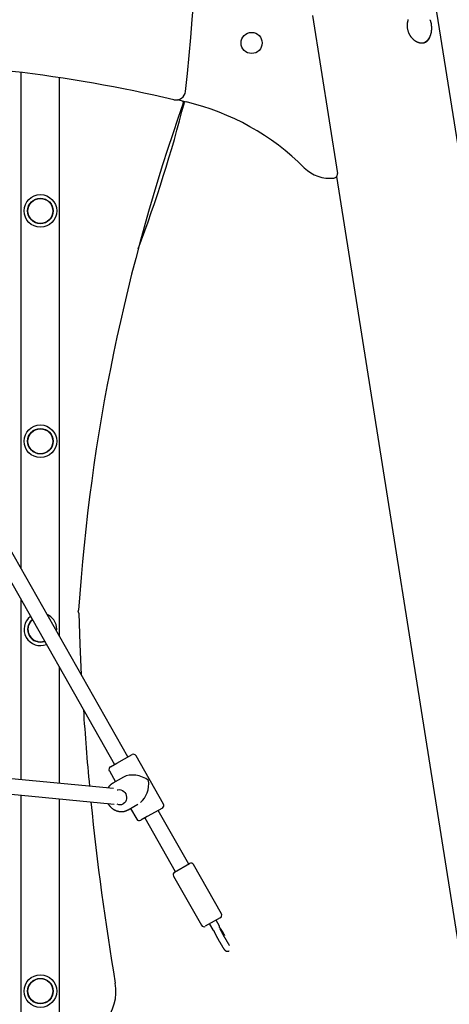
# Model space of a CAD drawing. Extents: x -2430 to 7271, y -1760 to 2159.
# Drawn here: x 868 to 1316, y -935 to 91 of the extents above; entities that cross this region are included whole.
import ezdxf

# ---------------------------------------------------------------- set-up
doc = ezdxf.new("R2010")
doc.units = 0

msp = doc.modelspace()

# ---------------------------------------------------------------- linework, layer by layer
at = {"color": 7, "linetype": 'Continuous'}
for p, q in [((1418.2, -629.7), (1087.3, 1459.2)), ((1173, 95.6), (1199.1, -69.1)), ((869.7, -481), (869.7, 36.3)), ((909.7, -551.5), (909.7, 30.8)), ((1041.8, 5.5), (1032.6, 7.7)), ((1039.8, 6), (1039.7, 5.2)), ((1198.3, -72.2), (1333.9, -928.6)), ((1198.3, -72.2), (1333.9, -928.6)), ((980.9, -677), (825.8, -403.6)), ((811.9, -411.5), (967, -684.9)), ((869.7, -700.7), (869.7, -513.4)), ((909.7, -704.6), (909.7, -583.9)), ((969.3, -683.6), (985.2, -674.5)), ((1017.9, -726.1), (989.3, -675.7)), ((962.6, -687.4), (969.3, -683.6)), ((966, -710), (820.8, -696)), ((961.5, -691.5), (967.9, -702.8)), ((976.2, -698.1), (965.2, -704.3)), ((965.2, -704.3), (965.8, -704)), ((819.2, -711.9), (966.7, -726.1)), ((869.7, -1398), (869.7, -716.8)), ((909.7, -1398), (909.7, -720.6)), ((981, -732.1), (991.2, -726.3)), ((983.7, -730.6), (990.1, -741.9)), ((1016.8, -730.2), (1000.9, -739.2)), ((1044.2, -788.6), (1012.4, -732.7)), ((1000.9, -739.2), (994.2, -743)), ((998.5, -740.6), (1030.2, -796.5)), ((1029.4, -797), (1045, -788.1)), ((1045, -788.1), (1045, -788.1)), ((1078.2, -840.6), (1049.1, -789.2)), ((1028.2, -801.1), (1057.4, -852.4)), ((1077.1, -844.6), (1061.4, -853.5)), ((1065.8, -851.1), (1069.3, -857.2)), ((1076.2, -853.3), (1072.8, -847.1)), ((1070.3, -857.7), (1070.3, -857.7)), ((1076, -854.5), (1075.9, -854.5))]:
    msp.add_line(p, q, dxfattribs=at)
for points in [[(1272.7, 91.3), (1272.6, 91), (1272.5, 90.6), (1272.4, 90.3), (1272.3, 89.9), (1272.2, 89.6), (1272.1, 89.2), (1272, 88.9), (1272, 88.5), (1271.9, 88.1), (1271.9, 87.8), (1271.8, 87.4), (1271.8, 87.1), (1271.7, 86.7), (1271.7, 86.3), (1271.7, 86), (1271.7, 85.6), (1271.7, 85.2), (1271.7, 84.8), (1271.7, 84.5), (1271.7, 84.1), (1271.7, 83.7), (1271.8, 83.4), (1271.8, 83), (1271.9, 82.7), (1271.9, 82.3), (1272, 81.9), (1272, 81.6), (1272.1, 81.2), (1272.2, 80.9), (1272.3, 80.5), (1272.4, 80.2), (1272.4, 79.8), (1272.6, 79.5), (1272.7, 79.1), (1272.8, 78.8), (1272.9, 78.5), (1273, 78.1), (1273.2, 77.8), (1273.3, 77.5), (1273.4, 77.1), (1273.6, 76.8), (1273.8, 76.5), (1273.9, 76.2), (1274.1, 75.9), (1274.2, 75.6), (1274.4, 75.3), (1274.6, 75), (1274.8, 74.7), (1275, 74.4), (1275.2, 74.1), (1275.4, 73.8), (1275.6, 73.5), (1275.8, 73.3), (1276, 73), (1276.2, 72.7), (1276.5, 72.5), (1276.7, 72.2), (1276.9, 72), (1277.2, 71.7), (1277.4, 71.5), (1277.6, 71.2), (1277.9, 71), (1278.1, 70.8), (1278.4, 70.6), (1278.7, 70.3), (1278.9, 70.1), (1279.2, 69.9), (1279.4, 69.7), (1279.7, 69.5), (1280, 69.4), (1280.3, 69.2), (1280.5, 69), (1280.8, 68.8), (1281.1, 68.7), (1281.4, 68.5), (1281.7, 68.4), (1281.9, 68.2), (1282.2, 68.1), (1282.5, 68), (1282.8, 67.9), (1283.1, 67.8), (1283.4, 67.7), (1283.7, 67.6), (1284, 67.5), (1284.2, 67.4), (1284.5, 67.3), (1284.8, 67.3), (1285.1, 67.2), (1285.4, 67.1), (1285.7, 67.1), (1285.9, 67.1), (1286.2, 67), (1286.5, 67), (1286.8, 67), (1287, 67), (1287.3, 67), (1287.6, 67), (1287.8, 67), (1288.1, 67), (1288.4, 67.1), (1288.6, 67.1), (1288.9, 67.2), (1289.1, 67.2), (1289.4, 67.3), (1289.6, 67.3), (1289.8, 67.4), (1290.1, 67.5), (1290.3, 67.6), (1290.5, 67.7), (1290.8, 67.8), (1291, 67.9), (1291.2, 68), (1291.4, 68.1), (1291.6, 68.2), (1291.8, 68.4), (1292, 68.5), (1292.2, 68.7), (1292.4, 68.8), (1292.6, 69), (1292.8, 69.1), (1293, 69.3), (1293.2, 69.5), (1293.3, 69.7), (1293.5, 69.9), (1293.7, 70.1), (1293.8, 70.3), (1294, 70.5), (1294.1, 70.7), (1294.3, 70.9), (1294.4, 71.1), (1294.6, 71.3), (1294.7, 71.6), (1294.8, 71.8), (1294.9, 72), (1295, 72.2), (1295.1, 72.4), (1295.2, 72.6), (1295.3, 72.8), (1295.4, 72.9), (1295.5, 73.1), (1295.6, 73.3), (1295.6, 73.4), (1295.7, 73.6), (1295.7, 73.7), (1295.8, 73.8), (1295.8, 74), (1295.8, 74.1), (1295.9, 74.2), (1295.9, 74.4), (1295.9, 74.5)], [(1288.2, 67.1), (1288.3, 67.1), (1288.4, 67.1), (1288.5, 67.2), (1288.6, 67.2), (1288.7, 67.2), (1288.8, 67.2), (1288.9, 67.3), (1289, 67.3), (1289.1, 67.3), (1289.3, 67.4), (1289.4, 67.5), (1289.5, 67.5), (1289.7, 67.6), (1289.8, 67.7), (1290, 67.7), (1290.2, 67.8), (1290.3, 67.9), (1290.5, 68), (1290.7, 68.1), (1290.9, 68.2), (1291, 68.3), (1291.2, 68.5), (1291.4, 68.6), (1291.6, 68.7), (1291.8, 68.8), (1292, 69), (1292.1, 69.1), (1292.3, 69.3), (1292.5, 69.4), (1292.6, 69.6), (1292.8, 69.7), (1293, 69.9), (1293.1, 70.1), (1293.3, 70.2), (1293.5, 70.4), (1293.6, 70.6), (1293.8, 70.8), (1293.9, 71), (1294.1, 71.2), (1294.2, 71.4), (1294.3, 71.6), (1294.5, 71.8), (1294.6, 72), (1294.8, 72.2), (1294.9, 72.4), (1295, 72.6), (1295.1, 72.8), (1295.3, 73), (1295.4, 73.3), (1295.5, 73.5), (1295.6, 73.7), (1295.7, 74), (1295.8, 74.2), (1295.9, 74.4), (1296, 74.7), (1296.1, 74.9), (1296.2, 75.2), (1296.3, 75.4), (1296.4, 75.7), (1296.5, 76), (1296.6, 76.2), (1296.6, 76.5), (1296.7, 76.7), (1296.8, 77), (1296.8, 77.3), (1296.9, 77.5), (1297, 77.8), (1297, 78.1), (1297.1, 78.4), (1297.1, 78.6), (1297.2, 78.9), (1297.2, 79.2), (1297.3, 79.5), (1297.3, 79.8), (1297.3, 80), (1297.3, 80.3), (1297.4, 80.6), (1297.4, 80.9), (1297.4, 81.2), (1297.4, 81.4), (1297.4, 81.7), (1297.4, 82), (1297.4, 82.2), (1297.4, 82.5), (1297.4, 82.7), (1297.4, 83), (1297.4, 83.2), (1297.4, 83.5), (1297.4, 83.7), (1297.4, 84), (1297.4, 84.2), (1297.3, 84.5), (1297.3, 84.7), (1297.3, 85), (1297.3, 85.2), (1297.2, 85.5), (1297.2, 85.7), (1297.2, 85.9), (1297.1, 86.2), (1297.1, 86.4), (1297.1, 86.7), (1297, 87), (1297, 87.2), (1296.9, 87.5), (1296.8, 87.7), (1296.8, 88), (1296.7, 88.3), (1296.6, 88.6), (1296.6, 88.8), (1296.5, 89.1), (1296.4, 89.4), (1296.3, 89.7), (1296.2, 90), (1296.1, 90.2), (1296, 90.5), (1295.9, 90.8), (1295.8, 91.1), (1295.7, 91.3)], [(1039.7, 5.2), (1038.6, 5.4)], [(929.7, -527.3), (930.8, -559.5), (932.3, -591.4)], [(878.6, -537.2), (879.8, -535.5), (881.4, -534)], [(965.8, -704), (965.7, -704.1), (965.5, -704.2), (965.3, -704.3), (965.1, -704.4), (964.9, -704.5), (964.8, -704.6), (964.6, -704.7), (964.4, -704.8), (964.2, -704.9), (964, -705), (963.8, -705.2), (963.7, -705.3), (963.5, -705.4), (963.3, -705.6), (963.1, -705.8), (962.9, -705.9), (962.7, -706.1), (962.5, -706.3), (962.4, -706.4), (962.2, -706.6), (962, -706.8), (961.8, -707), (961.7, -707.1), (961.5, -707.3), (961.4, -707.5), (961.2, -707.6), (961.1, -707.8), (961, -707.9), (960.9, -708.1), (960.8, -708.2), (960.7, -708.4), (960.6, -708.5), (960.5, -708.6), (960.4, -708.8), (960.3, -708.9), (960.3, -709), (960.2, -709.1), (960.2, -709.2), (960.1, -709.3), (960, -709.4)], [(969.6, -711.2), (970.3, -711.1), (971.9, -711), (973.5, -711.3), (975.1, -711.9), (976.5, -712.9), (977.7, -714.1), (978.6, -715.6), (979.2, -717.2), (979.5, -718.9), (979.4, -720.6), (979, -722.2), (978.3, -723.6), (977.3, -724.8), (976, -725.8)], [(960.1, -725.5), (960.2, -725.6), (960.3, -725.7), (960.3, -725.8), (960.4, -726), (960.4, -726.1), (960.5, -726.2), (960.6, -726.3), (960.7, -726.5), (960.8, -726.6), (960.9, -726.8), (961, -726.9), (961.1, -727.1), (961.2, -727.2), (961.4, -727.4), (961.5, -727.6), (961.7, -727.8), (961.8, -728), (962, -728.2), (962.2, -728.4), (962.3, -728.6), (962.5, -728.8), (962.7, -729), (962.9, -729.2), (963.1, -729.4), (963.3, -729.6), (963.5, -729.8), (963.7, -730), (963.9, -730.1), (964.1, -730.3), (964.4, -730.5), (964.6, -730.7), (964.8, -730.8), (965, -731), (965.3, -731.2), (965.5, -731.3), (965.7, -731.5), (966, -731.6), (966.2, -731.8), (966.4, -731.9), (966.7, -732), (966.9, -732.2), (967.2, -732.3), (967.4, -732.4), (967.7, -732.5), (967.9, -732.6), (968.2, -732.8), (968.4, -732.9), (968.7, -733), (969, -733.1), (969.2, -733.1), (969.5, -733.2), (969.7, -733.3), (970, -733.4), (970.3, -733.5), (970.5, -733.5), (970.8, -733.6), (971.1, -733.6), (971.3, -733.7), (971.6, -733.7), (971.9, -733.8), (972.1, -733.8), (972.4, -733.9), (972.7, -733.9), (972.9, -733.9), (973.2, -733.9), (973.5, -733.9), (973.7, -733.9), (974, -734), (974.3, -733.9), (974.5, -733.9), (974.8, -733.9), (975.1, -733.9), (975.3, -733.9), (975.6, -733.9), (975.9, -733.8), (976.1, -733.8), (976.4, -733.8), (976.6, -733.7), (976.9, -733.7), (977.2, -733.6), (977.4, -733.5), (977.7, -733.5), (977.9, -733.4), (978.2, -733.3), (978.4, -733.3), (978.7, -733.2), (978.9, -733.1), (979.1, -733), (979.4, -732.9), (979.6, -732.8), (979.9, -732.7), (980.1, -732.6), (980.3, -732.5), (980.5, -732.4), (980.8, -732.2), (981, -732.1)], [(1069.3, -857.2), (1069.3, -857.2), (1069.3, -857.2), (1069.3, -857.3), (1069.3, -857.3), (1069.3, -857.3), (1069.4, -857.3), (1069.4, -857.3), (1069.4, -857.4), (1069.4, -857.4), (1069.4, -857.4), (1069.4, -857.4), (1069.4, -857.4), (1069.5, -857.4), (1069.5, -857.5), (1069.5, -857.5), (1069.5, -857.5), (1069.6, -857.5), (1069.6, -857.5), (1069.6, -857.5), (1069.6, -857.6), (1069.6, -857.6), (1069.7, -857.6), (1069.7, -857.6), (1069.7, -857.6), (1069.7, -857.6), (1069.8, -857.6), (1069.8, -857.6), (1069.8, -857.7), (1069.8, -857.7), (1069.9, -857.7), (1069.9, -857.7), (1069.9, -857.7), (1069.9, -857.7), (1069.9, -857.7), (1069.9, -857.7), (1070, -857.7), (1070, -857.7), (1070, -857.7), (1070, -857.7), (1070, -857.7), (1070, -857.7), (1070.1, -857.7), (1070.1, -857.7), (1070.1, -857.7), (1070.1, -857.7), (1070.1, -857.7), (1070.1, -857.7), (1070.1, -857.7), (1070.1, -857.7), (1070.1, -857.7), (1070.1, -857.7), (1070.1, -857.7), (1070.2, -857.7), (1070.2, -857.7), (1070.2, -857.7), (1070.2, -857.7), (1070.2, -857.7), (1070.2, -857.7), (1070.2, -857.7), (1070.2, -857.7), (1070.2, -857.7), (1070.2, -857.7), (1070.2, -857.7), (1070.2, -857.7), (1070.2, -857.7), (1070.2, -857.7), (1070.2, -857.7), (1070.2, -857.7), (1070.2, -857.7), (1070.2, -857.7), (1070.2, -857.7), (1070.2, -857.7), (1070.2, -857.7), (1070.2, -857.7), (1070.2, -857.7), (1070.2, -857.7), (1070.2, -857.7), (1070.3, -857.7), (1070.3, -857.7), (1070.3, -857.7), (1070.3, -857.7), (1070.3, -857.7), (1070.3, -857.7), (1070.3, -857.7), (1070.3, -857.7), (1070.3, -857.7), (1070.3, -857.7), (1070.3, -857.7)], [(1070.3, -857.7), (1070.3, -857.7), (1070.3, -857.8), (1070.3, -857.8), (1070.3, -857.8), (1070.3, -857.9), (1070.3, -857.9), (1070.3, -857.9), (1070.3, -858), (1070.3, -858), (1070.3, -858), (1070.3, -858.1), (1070.4, -858.1), (1070.4, -858.2), (1070.4, -858.2), (1070.4, -858.3), (1070.4, -858.3), (1070.4, -858.4), (1070.5, -858.4), (1070.5, -858.5), (1070.5, -858.6), (1070.5, -858.6), (1070.6, -858.7), (1070.6, -858.8), (1070.6, -858.8), (1070.6, -858.9), (1070.7, -859), (1070.7, -859.1), (1070.8, -859.2), (1070.8, -859.3), (1070.8, -859.4), (1070.9, -859.5), (1070.9, -859.6), (1071, -859.7), (1071, -859.8), (1071.1, -859.9), (1071.1, -860.1), (1071.2, -860.2), (1071.3, -860.3), (1071.3, -860.5), (1071.4, -860.6), (1071.5, -860.7), (1071.6, -860.9), (1071.6, -861), (1071.7, -861.2), (1071.8, -861.4), (1071.9, -861.5), (1071.9, -861.7), (1072, -861.8), (1072.1, -862), (1072.2, -862.2), (1072.3, -862.3), (1072.4, -862.5), (1072.5, -862.7), (1072.6, -862.9), (1072.7, -863), (1072.7, -863.2), (1072.8, -863.4), (1072.9, -863.6), (1073, -863.8), (1073.1, -864), (1073.2, -864.2), (1073.3, -864.4), (1073.5, -864.6), (1073.6, -864.7), (1073.7, -864.9), (1073.8, -865.1), (1073.9, -865.3), (1074, -865.5), (1074.1, -865.7), (1074.2, -865.9), (1074.3, -866.1), (1074.4, -866.3), (1074.5, -866.5), (1074.7, -866.8), (1074.8, -867), (1074.9, -867.2), (1075, -867.4), (1075.1, -867.6), (1075.2, -867.8), (1075.3, -868), (1075.5, -868.2), (1075.6, -868.4), (1075.7, -868.6), (1075.8, -868.8), (1075.9, -869), (1076, -869.2), (1076.2, -869.4), (1076.3, -869.6), (1076.4, -869.8), (1076.5, -870), (1076.6, -870.2), (1076.8, -870.4), (1076.9, -870.6), (1077, -870.8), (1077.1, -871), (1077.2, -871.2), (1077.3, -871.4), (1077.4, -871.6), (1077.6, -871.8), (1077.7, -872), (1077.8, -872.2), (1077.9, -872.4), (1078, -872.6), (1078.1, -872.8), (1078.2, -872.9), (1078.3, -873.1), (1078.4, -873.3), (1078.6, -873.5), (1078.7, -873.7), (1078.8, -873.8), (1078.9, -874), (1079, -874.2), (1079.1, -874.3), (1079.2, -874.5), (1079.3, -874.7), (1079.4, -874.8), (1079.5, -875), (1079.6, -875.1), (1079.7, -875.3), (1079.8, -875.4), (1079.8, -875.6), (1079.9, -875.7), (1080, -875.8), (1080.1, -876), (1080.2, -876.1), (1080.3, -876.2), (1080.4, -876.4), (1080.5, -876.5), (1080.5, -876.6), (1080.6, -876.7), (1080.7, -876.8), (1080.8, -877), (1080.8, -877.1), (1080.9, -877.2), (1081, -877.3), (1081.1, -877.4), (1081.1, -877.5), (1081.2, -877.5), (1081.2, -877.6), (1081.3, -877.7), (1081.3, -877.8), (1081.4, -877.8), (1081.5, -877.9), (1081.5, -878), (1081.6, -878), (1081.6, -878.1), (1081.7, -878.2), (1081.7, -878.2), (1081.8, -878.3), (1081.8, -878.3), (1081.9, -878.4), (1081.9, -878.4), (1082, -878.5), (1082, -878.5), (1082.1, -878.6), (1082.1, -878.6), (1082.2, -878.7), (1082.2, -878.7), (1082.3, -878.8), (1082.3, -878.8), (1082.4, -878.8), (1082.5, -878.9), (1082.5, -878.9), (1082.6, -879), (1082.7, -879), (1082.7, -879.1), (1082.8, -879.1), (1082.9, -879.1), (1083, -879.2), (1083.1, -879.2), (1083.1, -879.3), (1083.2, -879.3), (1083.3, -879.3), (1083.4, -879.4), (1083.5, -879.4), (1083.6, -879.4), (1083.7, -879.5), (1083.8, -879.5), (1083.9, -879.5), (1084, -879.5), (1084.1, -879.5), (1084.2, -879.5), (1084.3, -879.5), (1084.5, -879.6), (1084.6, -879.6), (1084.7, -879.5), (1084.8, -879.5), (1084.9, -879.5), (1085, -879.5), (1085.1, -879.5), (1085.2, -879.5), (1085.3, -879.5), (1085.4, -879.4), (1085.5, -879.4), (1085.6, -879.4), (1085.7, -879.4), (1085.8, -879.4), (1085.9, -879.3), (1085.9, -879.3), (1086, -879.3), (1086, -879.3), (1086.1, -879.2), (1086.1, -879.2), (1086.2, -879.2), (1086.2, -879.2), (1086.2, -879.1), (1086.3, -879.1), (1086.3, -879.1)], [(1076.2, -854.4), (1076, -854.5)], [(1081.9, -863.1), (1081.8, -863), (1081.7, -862.8), (1081.6, -862.7), (1081.5, -862.5), (1081.4, -862.3), (1081.3, -862.2), (1081.2, -862), (1081.1, -861.8), (1081, -861.7), (1080.9, -861.5), (1080.8, -861.3), (1080.7, -861.1), (1080.6, -861), (1080.5, -860.8), (1080.4, -860.6), (1080.3, -860.4), (1080.2, -860.3), (1080.1, -860.1), (1080, -859.9), (1079.9, -859.7), (1079.8, -859.6), (1079.7, -859.4), (1079.6, -859.2), (1079.5, -859), (1079.4, -858.9), (1079.2, -858.7), (1079.1, -858.5), (1079, -858.4), (1078.9, -858.2), (1078.9, -858.1), (1078.8, -857.9), (1078.7, -857.8), (1078.6, -857.6), (1078.5, -857.5), (1078.4, -857.3), (1078.3, -857.2), (1078.2, -857.1), (1078.1, -856.9), (1078, -856.8), (1077.9, -856.7), (1077.9, -856.5), (1077.8, -856.4), (1077.7, -856.3), (1077.6, -856.2), (1077.5, -856.1), (1077.5, -856), (1077.4, -855.8), (1077.3, -855.7), (1077.3, -855.6), (1077.2, -855.6), (1077.1, -855.5), (1077.1, -855.4), (1077, -855.3), (1076.9, -855.2), (1076.9, -855.2), (1076.8, -855.1), (1076.8, -855), (1076.7, -855), (1076.7, -854.9), (1076.6, -854.8), (1076.6, -854.8), (1076.6, -854.7), (1076.5, -854.7), (1076.5, -854.6), (1076.4, -854.6), (1076.4, -854.6), (1076.3, -854.5), (1076.3, -854.5), (1076.3, -854.4), (1076.2, -854.4), (1076.2, -854.4), (1076.1, -854.3)], [(1076.2, -854.4), (1076.2, -854.4), (1076.2, -854.4), (1076.2, -854.4), (1076.2, -854.4), (1076.2, -854.4), (1076.2, -854.4), (1076.2, -854.4), (1076.2, -854.4), (1076.2, -854.4), (1076.2, -854.3), (1076.2, -854.3), (1076.2, -854.3), (1076.2, -854.3), (1076.2, -854.3), (1076.2, -854.3), (1076.2, -854.3), (1076.2, -854.3), (1076.2, -854.3), (1076.2, -854.3), (1076.2, -854.3), (1076.2, -854.2), (1076.2, -854.2), (1076.2, -854.2), (1076.3, -854.2), (1076.3, -854.2), (1076.3, -854.2), (1076.3, -854.2), (1076.3, -854.1), (1076.3, -854.1), (1076.3, -854.1), (1076.3, -854.1), (1076.3, -854.1), (1076.3, -854), (1076.3, -854), (1076.3, -854), (1076.3, -854), (1076.3, -853.9), (1076.4, -853.9), (1076.4, -853.9), (1076.4, -853.9), (1076.4, -853.8), (1076.4, -853.8), (1076.4, -853.8), (1076.4, -853.7), (1076.4, -853.7), (1076.4, -853.7), (1076.4, -853.6), (1076.4, -853.6), (1076.4, -853.6), (1076.3, -853.5), (1076.3, -853.5), (1076.3, -853.5), (1076.3, -853.4), (1076.3, -853.4), (1076.3, -853.4), (1076.3, -853.4), (1076.3, -853.4), (1076.3, -853.3), (1076.3, -853.3), (1076.3, -853.3), (1076.3, -853.3), (1076.3, -853.3), (1076.2, -853.3), (1076.2, -853.3)], [(1086.8, -873.4), (1086.8, -873.4), (1086.8, -873.4), (1086.8, -873.4), (1086.8, -873.3), (1086.8, -873.3), (1086.8, -873.3), (1086.7, -873.3), (1086.7, -873.2), (1086.7, -873.2), (1086.7, -873.2), (1086.6, -873.1), (1086.6, -873.1), (1086.5, -873), (1086.5, -873), (1086.5, -872.9), (1086.4, -872.8), (1086.4, -872.8), (1086.3, -872.7), (1086.3, -872.6), (1086.2, -872.5), (1086.2, -872.4), (1086.1, -872.3), (1086, -872.2), (1086, -872.1), (1085.9, -872), (1085.8, -871.9), (1085.8, -871.8), (1085.7, -871.7), (1085.6, -871.6), (1085.5, -871.4), (1085.4, -871.3), (1085.4, -871.2), (1085.3, -871), (1085.2, -870.9), (1085.1, -870.8), (1085, -870.6), (1084.9, -870.5), (1084.8, -870.3), (1084.7, -870.1), (1084.6, -870), (1084.5, -869.8), (1084.4, -869.7), (1084.3, -869.5), (1084.2, -869.3), (1084.1, -869.2), (1084, -869), (1083.9, -868.8), (1083.8, -868.6), (1083.7, -868.4), (1083.6, -868.3), (1083.5, -868.1), (1083.4, -867.9), (1083.3, -867.7), (1083.1, -867.5), (1083, -867.3), (1082.9, -867.1), (1082.8, -866.9), (1082.7, -866.7), (1082.6, -866.6), (1082.5, -866.4), (1082.4, -866.2), (1082.2, -866), (1082.1, -865.8), (1082, -865.6), (1081.9, -865.4), (1081.8, -865.2), (1081.7, -865), (1081.6, -864.8), (1081.5, -864.6), (1081.3, -864.4), (1081.2, -864.2), (1081.1, -864), (1081, -863.8), (1080.9, -863.6), (1080.8, -863.4), (1080.7, -863.2), (1080.6, -863), (1080.5, -862.8), (1080.4, -862.6), (1080.3, -862.4), (1080.1, -862.2), (1080, -862), (1079.9, -861.8), (1079.8, -861.6), (1079.7, -861.5), (1079.6, -861.3), (1079.5, -861.1), (1079.4, -860.9), (1079.3, -860.7), (1079.2, -860.5), (1079.2, -860.4), (1079.1, -860.2), (1079, -860), (1078.9, -859.9), (1078.8, -859.7), (1078.7, -859.5), (1078.6, -859.4), (1078.5, -859.2), (1078.5, -859.1), (1078.4, -858.9), (1078.3, -858.8), (1078.2, -858.6), (1078.2, -858.5), (1078.1, -858.3), (1078, -858.2), (1078, -858.1), (1077.9, -857.9), (1077.8, -857.8), (1077.8, -857.7), (1077.7, -857.6), (1077.7, -857.5), (1077.6, -857.4), (1077.6, -857.3), (1077.5, -857.2), (1077.5, -857.1), (1077.4, -857), (1077.4, -856.9), (1077.4, -856.8), (1077.3, -856.8), (1077.3, -856.7), (1077.3, -856.6), (1077.2, -856.6), (1077.2, -856.5), (1077.2, -856.5), (1077.2, -856.4), (1077.2, -856.4), (1077.2, -856.3), (1077.1, -856.3), (1077.1, -856.3), (1077.1, -856.3), (1077.1, -856.2), (1077.1, -856.2), (1077.1, -856.2), (1077.1, -856.2), (1077.1, -856.2), (1077.1, -856.2), (1077.1, -856.1), (1077.1, -856.1), (1077.1, -856.1), (1077.1, -856.1), (1077.1, -856.1), (1077.1, -856.1), (1077.1, -856.2), (1077.1, -856.2)]]:
    msp.add_lwpolyline(points, dxfattribs=at)
for centre, radius in [((1109.7, 67), 11), ((889.7, -108), 17), ((889.7, -108), 13.3), ((889.7, -108), 13), ((889.7, -348), 17), ((889.7, -348), 13.3), ((889.7, -348), 13.1), ((889.7, -348), 13), ((889.7, -921), 17), ((889.7, -921), 13.3), ((889.7, -921), 13.1), ((889.7, -921), 13)]:
    msp.add_circle(centre, radius, dxfattribs=at)
for centre, radius, start, end in [((-1664.7, 308.1), 2721.3, 353.8473, 6.5206), ((693.2, -1407.7), 1454.7, 76.6674, 90.1391), ((1031, 17.6), 10, 256.6674, 353.8473), ((2898.7, -655.3), 1973.6, 160.4787, 176.1828), ((-399.1, 374.3), 1485.4, 339.437, 345.6093), ((1036.7, 4.8), 2, 340.4787, 57.0933), ((981.3, -247.3), 260, 45.1609, 76.5613), ((1191.2, -36.3), 37.7, 225.1609, 276.6059), ((1195.1, -69.7), 4, 276.6059, 9), ((889.7, -544), 17, 127.3534, 291.7687), ((889.7, -544), 17, 24.6726, 65.8935), ((927.5, -523.8), 2, 302.1734, 356.1828), ((927.7, -527.3), 2, 1.6742, 63.6337), ((889.7, -544), 13.3, 129.5409, 289.5812), ((889.7, -544), 13.1, 129.6949, 289.4273), ((889.7, -544), 13, 148.6346, 289.3485), ((889.7, -544), 17, 353.2287, 24.6726), ((3738.5, -445.2), 2810, 183.7221, 185.3584), ((986.7, -677.2), 3, 29.5611, 119.5611), ((964.1, -690), 3, 119.5611, 209.5611), ((3738.5, -445.2), 2810, 185.6908, 189.5769), ((972.6, -719.5), 7.18, 243.6961, 298.5197), ((1015.3, -727.6), 3, 299.5611, 29.5611), ((992.7, -740.4), 3, 209.5611, 299.5611), ((1046.5, -790.7), 3, 29.5611, 119.5611), ((1030.9, -799.6), 3, 119.5611, 209.5611), ((1075.6, -842), 3, 299.5611, 29.5611), ((1060, -850.9), 3, 209.5611, 299.5611), ((918.4, -921), 50, 270, 9.5769)]:
    msp.add_arc(centre, radius, start, end, dxfattribs=at)
for major_axis, start_param, end_param in [((18.3, -5.1), 0.994537, 2.565333), ((5.1, 18.3), 3.895375, 5.288649)]:
    msp.add_ellipse((989.7, -708.8), major_axis=major_axis, ratio=0.649836, start_param=start_param, end_param=end_param, dxfattribs=at)

doc.saveas('drawing.dxf')
